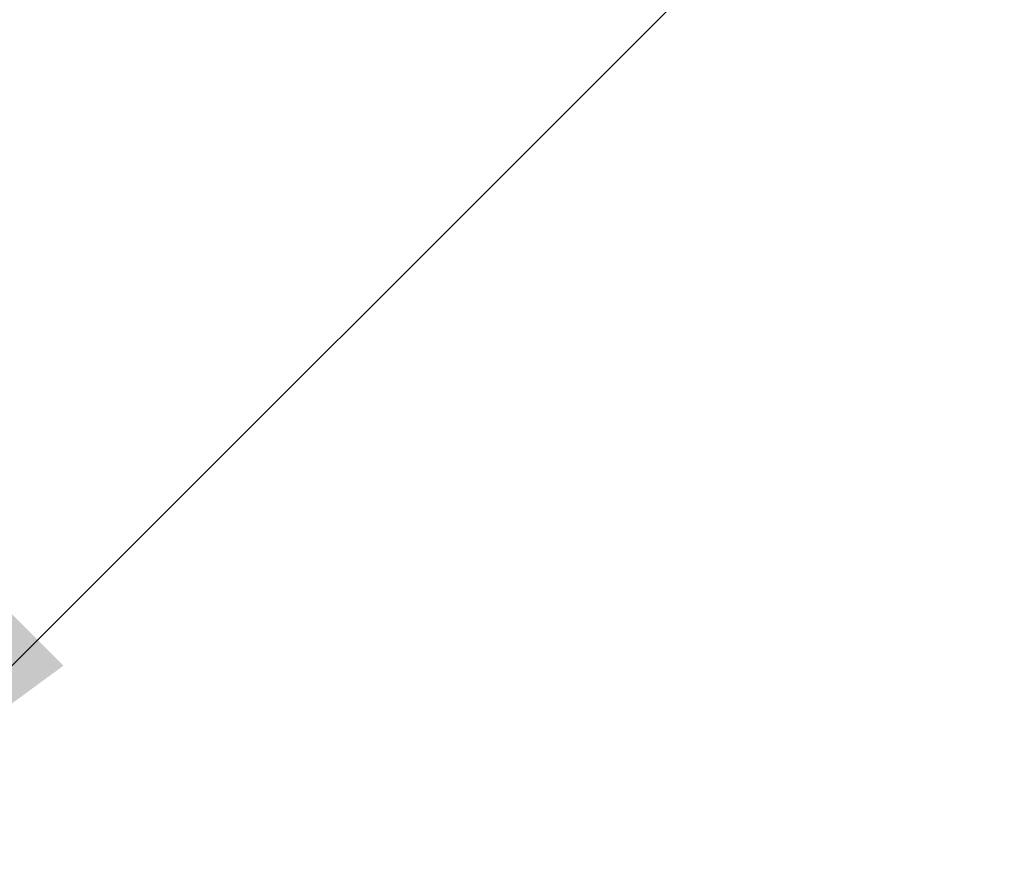
# Model space of a CAD drawing. Units: millimetres. Extents: x 7382 to 38417, y 16393 to 47889.
# Drawn here: x 12933 to 15668, y 25473 to 27790 of the extents above; entities that cross this region are included whole.
import ezdxf

# ---------------------------------------------------------------- set-up
doc = ezdxf.new("R2010")
doc.units = ezdxf.units.MM
doc.header["$LTSCALE"] = 200
doc.styles.add('SLDTEXTSTYLE0', font='GOTHIC.TTF', dxfattribs={"width": 0.913})
doc.dimstyles.new('SLDDIMSTYLE1', dxfattribs={"dimtxt": 700, "dimasz": 660.4, "dimexe": 0, "dimexo": 0.0625, "dimgap": 175, "dimtad": 1, "dimdec": 0, "dimlfac": 0.25, "dimrnd": 1e-09, "dimzin": 12, "dimdsep": 46, "dimtxsty": 'SLDTEXTSTYLE0', "dimsah": 1, "dimcen": 0.09, "dimadec": 0, "dimazin": 3, "dimtfac": 1, "dimtofl": 0, "dimtmove": 0, "dimatfit": 3, "dimfxl": 0, "dimfrac": 2, "dimtolj": 1, "dimtzin": 12, "dimarcsym": 0})
doc.dimstyles.new('SLDDIMSTYLE2', dxfattribs={"dimtxt": 700, "dimasz": 660.4, "dimexe": 0, "dimexo": 0.0625, "dimgap": 175, "dimtad": 1, "dimdec": 3, "dimlfac": 0.25, "dimrnd": 1e-09, "dimzin": 12, "dimdsep": 46, "dimtxsty": 'SLDTEXTSTYLE0', "dimsah": 1, "dimcen": 0.09, "dimadec": 0, "dimazin": 3, "dimtfac": 1, "dimtdec": 3, "dimtofl": 0, "dimtmove": 0, "dimatfit": 3, "dimfxl": 0, "dimfrac": 2, "dimtolj": 1, "dimtzin": 12, "dimarcsym": 0})

# ---------------------------------------------------------------- blocks, each defined once
blk = doc.blocks.new('_D_2')
at = {"color": 7, "linetype": 'Continuous', "lineweight": 0}
for p, q in [((14352.9, 37422.3), (11151.6, 37422.3)), ((11351.6, 37422.3), (11351.6, 23563)), ((14352.9, 23563), (11151.6, 23563))]:
    blk.add_line(p, q, dxfattribs=at)
for points in [[(11351.6, 37422.3), (11250, 36761.9), (11453.2, 36761.9)], [(11351.6, 23563), (11453.2, 24223.4), (11250, 24223.4)]]:
    blk.add_solid(points, dxfattribs=at)
at = {"color": 7, "linetype": 'Continuous', "lineweight": 0, "insert": (10457.5, 29882.8), "char_height": 700, "attachment_point": 1, "rotation": 90, "style": 'SLDTEXTSTYLE0'}
blk.add_mtext('3465', dxfattribs=at)
blk = doc.blocks.new('_D_6')
at = {"color": 7, "linetype": 'Continuous', "lineweight": 0}
for p, q in [((28270.7, 37563.7), (26234.1, 39600.4)), ((26375.5, 39459), (12516.2, 25599.7)), ((14411.4, 23704.5), (12374.8, 25741.1))]:
    blk.add_line(p, q, dxfattribs=at)
for points in [[(26375.5, 39459), (25836.7, 39063.8), (25980.4, 38920.2)], [(12516.2, 25599.7), (13055, 25994.8), (12911.3, 26138.5)]]:
    blk.add_solid(points, dxfattribs=at)
at = {"color": 7, "linetype": 'Continuous', "lineweight": 0, "insert": (15920.5, 30268.5), "char_height": 700, "attachment_point": 1, "rotation": 45, "style": 'SLDTEXTSTYLE0'}
blk.add_mtext('4900', dxfattribs=at)

msp = doc.modelspace()

# ---------------------------------------------------------------- dimensions: what is measured, and where the dimension line sits
at = {"color": 7, "linetype": 'Continuous', "lineweight": 0}
for base, p1, angle, dimstyle, picture, middle in [((12516.1963, 25599.6848), (28412.1447, 37422.3222), 45, 'SLDDIMSTYLE2', '_D_6', (17284.2638, 30367.7522)), ((11351.643, 23563.0293), (14552.8518, 37422.3222), 90, 'SLDDIMSTYLE1', '_D_2', (11351.643, 30917.2647))]:
    dim = msp.add_linear_dim(base=base, p1=p1, p2=(14552.8518, 23563.0293), angle=angle, dimstyle=dimstyle, dxfattribs=at)
    dim.commit()
    dim.dimension.update_dxf_attribs({"geometry": picture, "text_midpoint": middle, "dimtype": 160})

doc.saveas('drawing.dxf')
